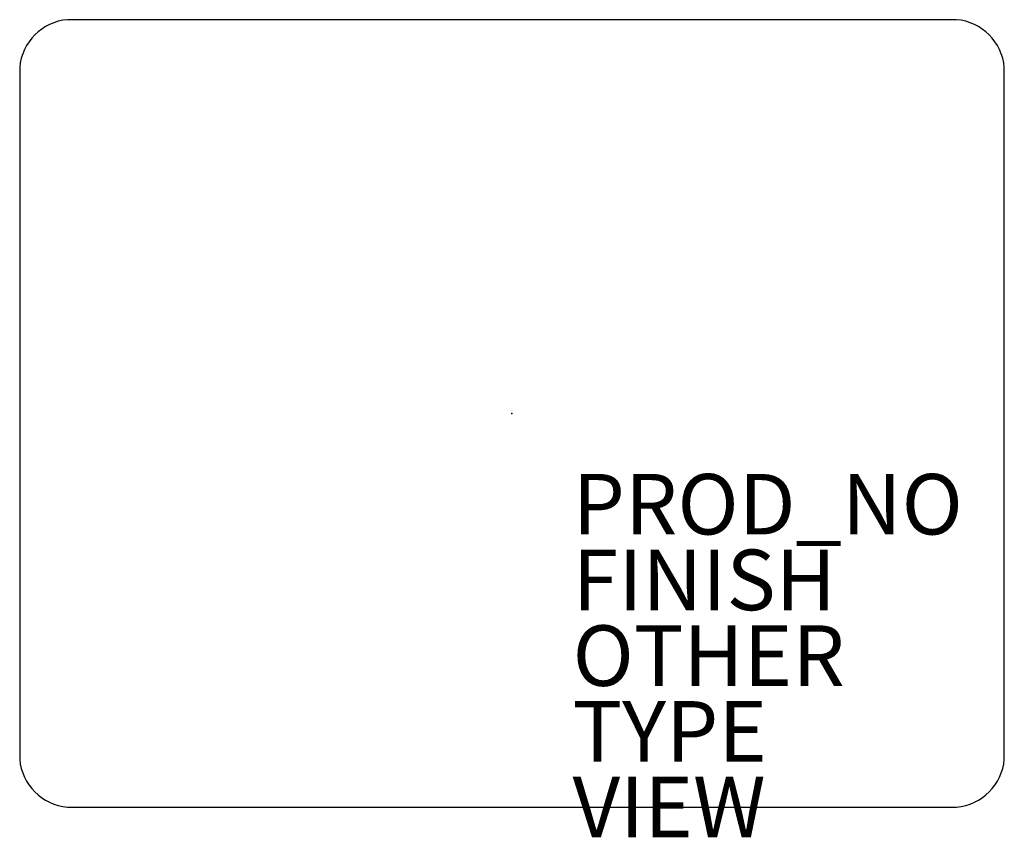
# Model space of a CAD drawing. Units: inches. Extents: x -16.2 to 16.3, y -14 to 13.
import ezdxf

# ---------------------------------------------------------------- set-up
doc = ezdxf.new("R2010")
doc.units = ezdxf.units.IN
doc.header["$MEASUREMENT"] = 0
for name, color, linetype in [('TABLE', 6, 'Continuous'), ('TABLE-FINISH', 7, 'Continuous'), ('TABLE-OTHER', 7, 'Continuous'), ('TABLE-PROD_NO', 7, 'Continuous'), ('TABLE-TYPE', 7, 'Continuous'), ('TABLE-VIEW', 7, 'Continuous')]:
    doc.layers.add(name, color=color, linetype=linetype)
doc.styles.get("Standard").update_dxf_attribs({"font": 'arial.ttf'})

msp = doc.modelspace()

# ---------------------------------------------------------------- linework, layer by layer
at = {"layer": 'TABLE'}
for p, q in [((14.675, 13), (-14.675, 13)), ((-16.25, 11.425), (-16.25, -11.425)), ((16.25, -11.425), (16.25, 11.425)), ((-14.675, -13), (14.675, -13))]:
    msp.add_line(p, q, dxfattribs=at)
for centre, start, end in [((14.531, 11.281), 4.7922, 85.2078), ((-14.531, 11.281), 94.7922, 175.2078), ((-14.531, -11.281), 184.7922, 265.2078), ((14.531, -11.281), 274.7922, 355.2078)]:
    msp.add_arc(centre, 1.725, start, end, dxfattribs=at)
msp.add_point((0, 0), dxfattribs=at)

# ---------------------------------------------------------------- texts
at = {"layer": 'TABLE-FINISH'}
msp.add_attdef('FINISH', (2, -6.5), '', height=2, dxfattribs=at)
at = {"layer": 'TABLE-OTHER'}
msp.add_attdef('OTHER', (2, -9), '', height=2, dxfattribs=at)
at = {"layer": 'TABLE-PROD_NO', "flags": 8}
msp.add_attdef('PROD_NO', (2, -4), 'HZ280S.2632MNN', height=2, dxfattribs=at)
at = {"layer": 'TABLE-TYPE', "flags": 2}
msp.add_attdef('TYPE', (2, -11.5), 'TABLE', height=2, dxfattribs=at)
at = {"layer": 'TABLE-VIEW', "flags": 2}
msp.add_attdef('VIEW', (2, -14), 'P', height=2, dxfattribs=at)

doc.saveas('drawing.dxf')
